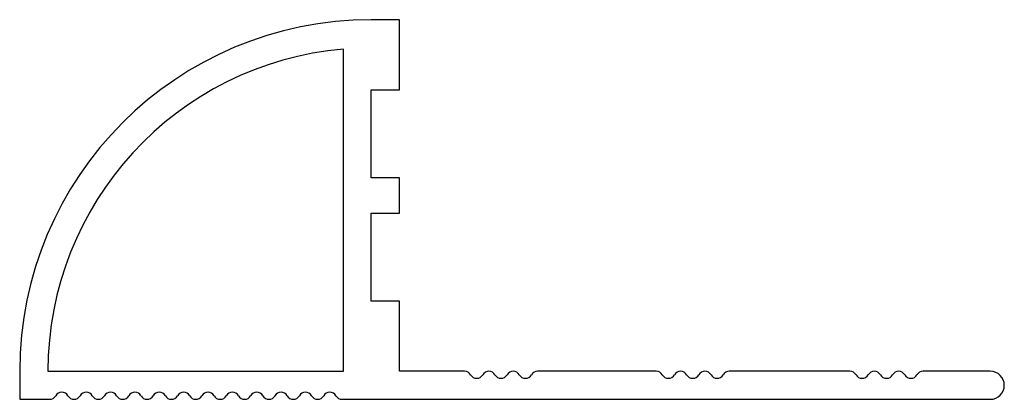
# Model space of a CAD drawing. Units: millimetres. Extents: x -14.2 to 13.8, y -4.4 to 6.4.
import ezdxf

# ---------------------------------------------------------------- set-up
doc = ezdxf.new("R2010")
doc.units = ezdxf.units.MM

msp = doc.modelspace()

# ---------------------------------------------------------------- linework, layer by layer
at = {"color": 7, "linetype": 'Continuous', "lineweight": 25}
for p, q in [((-3.365, 6.436), (-4.168, 6.436)), ((-3.365, 4.437), (-3.365, 6.436)), ((-4.96, -3.566), (-4.96, 5.599)), ((-4.169, 4.437), (-3.365, 4.437)), ((-4.169, 1.939), (-4.169, 4.437)), ((-3.365, 1.939), (-4.169, 1.939)), ((-3.365, 0.93), (-3.365, 1.939)), ((-4.169, 0.93), (-3.365, 0.93)), ((-4.169, -1.568), (-4.169, 0.93)), ((-3.365, -1.568), (-4.169, -1.568)), ((-3.365, -3.567), (-3.365, -1.568)), ((-14.167, -3.563), (-14.167, -4.364)), ((-13.364, -3.566), (-4.96, -3.566)), ((-1.518, -3.567), (-3.365, -3.567)), ((3.934, -3.567), (0.56, -3.567)), ((9.444, -3.567), (6.012, -3.567)), ((13.434, -3.567), (11.522, -3.567)), ((-14.167, -4.364), (-13.315, -4.364)), ((-5.002, -4.364), (13.434, -4.364))]:
    msp.add_line(p, q, dxfattribs=at)
for centre, radius, start, end in [((-4.168, -3.563), 9.999, 90, 180), ((-4.168, -3.563), 9.196, 94.9398, 180.0206), ((-1.518, -3.767), 0.2, 30, 90), ((-0.825, -3.767), 0.2, 30, 150), ((-0.133, -3.767), 0.2, 30, 150), ((0.56, -3.767), 0.2, 90, 150), ((3.934, -3.767), 0.2, 30, 90), ((4.626, -3.767), 0.2, 30, 150), ((5.319, -3.767), 0.2, 30, 150), ((6.012, -3.767), 0.2, 90, 150), ((9.444, -3.767), 0.2, 30, 90), ((10.137, -3.767), 0.2, 30, 150), ((10.829, -3.767), 0.2, 30, 150), ((11.522, -3.767), 0.2, 90, 150), ((13.434, -3.965), 0.399, 270, 90), ((-1.172, -3.567), 0.2, 210, 330), ((-0.479, -3.567), 0.2, 210, 330), ((0.214, -3.567), 0.2, 210, 330), ((4.28, -3.567), 0.2, 210, 330), ((4.973, -3.567), 0.2, 210, 330), ((5.666, -3.567), 0.2, 210, 330), ((9.79, -3.567), 0.2, 210, 330), ((10.483, -3.567), 0.2, 210, 330), ((11.176, -3.567), 0.2, 210, 330), ((-12.969, -4.364), 0.2, 30, 150), ((-12.276, -4.364), 0.2, 30, 150), ((-11.583, -4.364), 0.2, 30, 150), ((-10.891, -4.364), 0.2, 30, 150), ((-10.198, -4.364), 0.2, 30, 150), ((-9.505, -4.364), 0.2, 30, 150), ((-8.812, -4.364), 0.2, 30, 150), ((-8.119, -4.364), 0.2, 30, 150), ((-7.427, -4.364), 0.2, 30, 150), ((-6.734, -4.364), 0.2, 30, 150), ((-6.041, -4.364), 0.2, 30, 150), ((-5.348, -4.364), 0.2, 30, 150), ((-13.315, -4.164), 0.2, 270, 330), ((-12.623, -4.164), 0.2, 210, 330), ((-11.93, -4.164), 0.2, 210, 330), ((-11.237, -4.164), 0.2, 210, 330), ((-10.544, -4.164), 0.2, 210, 330), ((-9.851, -4.164), 0.2, 210, 330), ((-9.159, -4.164), 0.2, 210, 330), ((-8.466, -4.164), 0.2, 210, 330), ((-7.773, -4.164), 0.2, 210, 330), ((-7.08, -4.164), 0.2, 210, 330), ((-6.387, -4.164), 0.2, 210, 330), ((-5.694, -4.164), 0.2, 210, 330), ((-5.002, -4.164), 0.2, 210, 270)]:
    msp.add_arc(centre, radius, start, end, dxfattribs=at)

doc.saveas('drawing.dxf')
